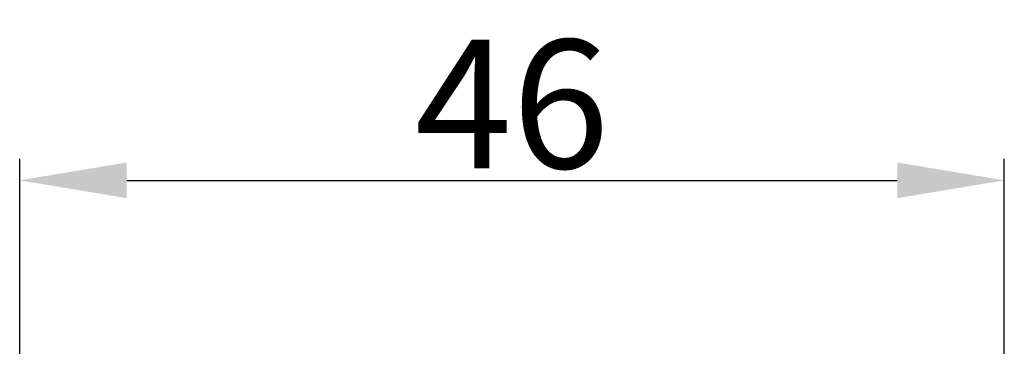
# Model space of a CAD drawing. Units: millimetres. Extents: x 1334 to 2522, y -1001 to -161.
# Drawn here: x 1544 to 1590, y -787 to -772 of the extents above; entities that cross this region are included whole.
import ezdxf

# ---------------------------------------------------------------- set-up
doc = ezdxf.new("R2010")
doc.units = ezdxf.units.MM
doc.layers.get('DEFPOINTS').update_dxf_attribs({"lineweight": 0})
doc.layers.add('02 MEASURES', color=156, linetype='Continuous', lineweight=13)
doc.styles.add('M1x2', font='arial.ttf', dxfattribs={"height": 6})
doc.dimstyles.new('M1x1 NY', dxfattribs={"dimtxt": 5, "dimasz": 5, "dimexe": 1, "dimexo": 2, "dimgap": 0.5, "dimtad": 1, "dimdec": 0, "dimdsep": 46, "dimtxsty": 'M1x2', "dimcen": -1, "dimclrd": 256, "dimclre": 256, "dimclrt": 256, "dimazin": 2, "dimtfac": 1, "dimtdec": 0, "dimtmove": 0, "dimatfit": 3, "dimfxl": 1, "dimtolj": 1, "dimarcsym": 0})

# ---------------------------------------------------------------- blocks, each defined once
blk = doc.blocks.new('*D230')
at = {"layer": '02 MEASURES', "lineweight": -2}
for p, q in [((1544.46, -789.905), (1544.46, -778.313)), ((1590.46, -789.905), (1590.46, -778.313)), ((1549.46, -779.313), (1585.46, -779.313))]:
    blk.add_line(p, q, dxfattribs=at)
at = {"layer": '02 MEASURES'}
for points in [[(1549.46, -778.48), (1549.46, -780.146), (1544.46, -779.313)], [(1585.46, -780.146), (1585.46, -778.48), (1590.46, -779.313)]]:
    blk.add_solid(points, dxfattribs=at)
at = {"layer": 'DEFPOINTS', "color": 0}
for p in [(1590.46, -779.313), (1544.46, -791.905), (1590.46, -791.905)]:
    blk.add_point(p, dxfattribs=at)
at = {"layer": '02 MEASURES', "insert": (1567.46, -775.75), "char_height": 6, "attachment_point": 5, "style": 'M1x2'}
blk.add_mtext('\\A1;46', dxfattribs=at)

msp = doc.modelspace()

# ---------------------------------------------------------------- dimensions: what is measured, and where the dimension line sits
at = {"layer": '02 MEASURES'}
dim = msp.add_linear_dim(base=(1590.46, -779.313), p1=(1544.46, -791.905), p2=(1590.46, -791.905), dimstyle='M1x1 NY', dxfattribs=at)
dim.commit()
dim.dimension.update_dxf_attribs({"geometry": '*D230', "text_midpoint": (1567.46, -775.75)})

doc.saveas('drawing.dxf')
